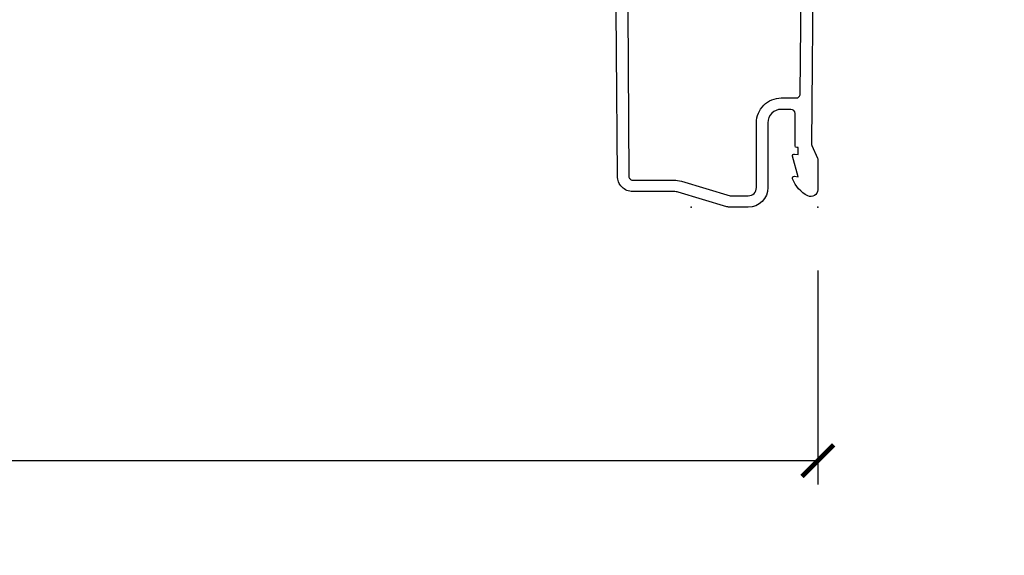
# Model space of a CAD drawing. Units: inches. Extents: x 1 to 131, y 3 to 60.
# Drawn here: x 40 to 44, y 24 to 26 of the extents above; entities that cross this region are included whole.
import ezdxf

# ---------------------------------------------------------------- set-up
doc = ezdxf.new("R2010")
doc.units = ezdxf.units.IN
doc.header["$MEASUREMENT"] = 0
doc.layers.get('Defpoints').update_dxf_attribs({"color": 253})
for name, color, linetype in [('ZP-ANNO-DIMS-DWNLD', 2, 'Continuous'), ('ZP-SECT-ACCS', 165, 'Continuous'), ('ZP-SECT-ALUM', 63, 'Continuous')]:
    doc.layers.add(name, color=color, linetype=linetype)
doc.layers.add('ZP-ANNO-NPLT', color=7, linetype='Continuous', plot=False)
doc.styles.get("Standard").update_dxf_attribs({"font": 'arial.ttf'})
doc.dimstyles.new('Frame Make Height and Width', dxfattribs={"dimtxt": 0.25, "dimasz": 0.125, "dimexe": 0.09375, "dimexo": 0.25, "dimgap": 0.0875, "dimtad": 0, "dimdec": 4, "dimzin": 10, "dimdsep": 46, "dimlunit": 5, "dimtxsty": 'Standard', "dimblk1": 'ARCHTICK', "dimblk2": 'ARCHTICK', "dimsah": 1, "dimcen": 0.09, "dimclrd": 256, "dimclre": 256, "dimclrt": 255, "dimadec": 3, "dimazin": 2, "dimtfac": 0.75, "dimtdec": 4, "dimtofl": 0, "dimtmove": 2, "dimatfit": 3, "dimfxl": 1, "dimfrac": 2, "dimtolj": 1, "dimtzin": 0, "dimlwd": -1, "dimlwe": -1, "dimarcsym": 0})

# ---------------------------------------------------------------- blocks, each defined once
blk = doc.blocks.new('WIA- 42G7 Foldout Blue Fin DrH')
at = {"layer": 'ZP-ANNO-NPLT'}
blk.add_point((0, 0), dxfattribs=at)
at = {"layer": 'ZP-SECT-ACCS'}
blk.add_lwpolyline([(1.291899459228119, 0.3237062745886874, -0.0802647730553297), (1.292713567289723, 0.3287449932782067), (1.319822016214715, 0.4718045562444218, 0.1615704533000932), (1.319822016223582, 0.4966832298093209), (1.2717980929485, 0.6042051741736998, -0.1615704533001526), (1.271798092948614, 0.614282611567063), (1.319822016218125, 0.7218045559357336, 0.1615704533000934), (1.319822016227107, 0.7466832295006327), (1.271798092952025, 0.8542051741736997, -0.1615704533001683), (1.271798092952138, 0.8642826115670629), (1.300300048736716, 0.9718045562037787, 0.0958851559508068), (1.302233984888147, 0.9866912993722962), (1.302233984888147, 1.211730924466053, 1.001822893294183), (1.254331784812706, 1.208669619869937), (1.254092949801105, 1.109243892746263), (1.277542338987331, 1.110785368270768), (1.277781173998931, 1.210211095394441, -1.000001092557772), (1.278779020347286, 1.2102766900976), (1.279667630012198, 0.984243892818597), (1.249493814168516, 0.8716832295240806, 0.1615704531591201), (1.249493814166356, 0.8468045559797872), (1.299189597493267, 0.7342438926202705), (1.249493814171927, 0.6216832293403627, 0.1615704533000896), (1.249493814162946, 0.5968045557754637), (1.297517737438028, 0.4892826113181457, -0.1615704533001816), (1.297517737437914, 0.4792051739247825), (1.26993472938048, 0.3347153656176545, 0.0802647730240314), (1.267899459228118, 0.3221185688986452), (1.276025641264695, 0.1227633570440716, 0.2172493365759633), (1.279665603145062, 0.1150185480861623), (1.287631578744068, 0.1082036678498852, -0.5855599422155324), (1.2843398407894, 0.090861674672361), (1.274123514707682, 0.0875329334640967, 0.4605097357481115), (1.268237761906888, 0.0733234692275389), (1.273027581764935, 0.0639038492189101, -0.6036618419643542), (1.262847005532634, 0.0492058931576693), (1.252637410294923, 0.0499758931055041, 0.4605097357324635), (1.241773726028597, 0.0389493201975526), (1.24258244121755, 0.0285648611795679, -0.5855599423039615), (1.227992190013068, 0.0186298304313297), (1.218414381080705, 0.0235000884013559, 0.4605097357400129), (1.204110226807003, 0.0173237199486707), (1.200931153762198, 0.007566744313884, -0.5855599423057641), (1.183649547632782, 0.0039714201607168), (1.176511006838197, 0.0123157255352098, 0.2159645946919557), (1.169307152493544, 0.0155795055052508), (1.08494602147941, 0.0154658892394579, 0.4142135623720373), (1.058565750459692, -0.0109553542038228), (1.060313544070282, -0.1804877326883911, 0.414169971687353), (1.087577135829434, -0.2077227771637808), (1.108335842735385, -0.2077066690172273, 0.3300162725305506), (1.140176594976452, -0.1840838412381629), (1.159999999999968, -0.0814207286252327), (1.136958335594783, -0.0767388504199005), (1.117578730774113, -0.1772178192151443, -0.3300162725321485), (1.108317515935965, -0.1840887650235174), (1.087558809029957, -0.1841048731700709, -0.3902962473333499), (1.083813544070295, -0.180487732688249), (1.082188410951729, -0.0170667677148302, -0.4142135623754232), (1.091203012286584, -0.0080381653841712), (1.194995586837066, -0.0080523124212064, 0.4142135623731926), (1.299788465394598, 0.0967431222460036)], format="xyb", close=True, dxfattribs=at)
blk = doc.blocks.new('WIA- 42G7 Flat Blue Fin DrH')
at = {"layer": 'ZP-ANNO-NPLT'}
blk.add_point((0, 0), dxfattribs=at)
at = {"layer": 'ZP-SECT-ACCS'}
blk.add_lwpolyline([(1.718627531394389, 0.0138002906289501, 0.0728950186442266), (1.707147315650644, 0.0154738340909546), (1.360432093566402, 0.0157201538950034, 0.2172493365736274), (1.352687284608492, 0.0120801920146079), (1.345872404372215, 0.0041142164156298, -0.4605097356558297), (1.330492782303878, 0.0039793650121993), (1.323507807701417, 0.0121441654655428, 0.46050973573645), (1.308127594441458, 0.0121441654655286), (1.301257985015155, 0.0041142164177472, -0.4605097357366857), (1.285878362945055, 0.0039793650121993), (1.278893388342595, 0.0121441654655286, 0.4605097357366919), (1.26341463905274, 0.012028985802445), (1.256643565656332, 0.0041142164177472, -0.4605097357366729), (1.241263943586233, 0.0039793650121993), (1.234278968983772, 0.0121441654655286, 0.4605097357366671), (1.218700059741394, 0.0119119079213874), (1.21202914629751, 0.0041142164177472, -0.4605097357365489), (1.19664952422741, 0.0039793650121993), (1.189510983432825, 0.012323670386678, 0.2250662222269817), (1.181974523586035, 0.0155816760649259), (1.084946009144829, 0.0154581189326564, 0.4142135623730499), (1.058565738125111, -0.0109631245106243), (1.060326134349992, -0.1805140348451744, 0.4142135623733868), (1.087577135829434, -0.2077227771637808), (1.108335842735385, -0.2077066690172273, 0.3300162725321505), (1.140176594976452, -0.1840838412381487), (1.159999999999968, -0.0814207286252611), (1.136958335594783, -0.0767388504199005), (1.117578730774113, -0.1772178192151159, -0.3300162725318105), (1.108317515935965, -0.1840887650235174), (1.087558809029957, -0.1841048731700709, -0.4142135623739468), (1.08394403834373, -0.1804957080457541), (1.082188398617148, -0.0170745380216602, -0.4142135623731501), (1.091202999952002, -0.008045935690987), (1.703750908959221, -0.0080377112854251, -0.0728950186442289), (1.715231124702967, -0.0097112547474296), (1.829972480666953, -0.0439876950159004, 0.1517937364430634), (1.853711041415607, -0.0437266028152266), (1.95463703933936, -0.011142684602504, -0.1570318005007199), (1.979157471055515, -0.0111239002079913), (2.079989285760319, -0.0435069043223564, 0.1541221008190127), (2.104076368484896, -0.0436253125502617), (2.213510062319159, -0.0096629237009438, -0.1541256465517831), (2.237597672654231, -0.0097815013795497), (2.334739919633165, -0.0409810537098707, 0.0461918374868027), (2.341939609470813, -0.0425793259068144, 0.0462858994309124), (2.349325343939455, -0.0428277688575491), (2.568381639728528, -0.0299147564048923, 1), (2.565439328729013, 0.0199985965778638), (2.465292162351971, 0.0140950839586083), (2.466675048521807, -0.0093641919432628), (2.566822214898792, -0.0034606793240357, -1), (2.566998753587171, -0.0064554805013159), (2.352328356982837, -0.0191099554134553, -0.065495493425021), (2.341920816071734, -0.0183601109339122, -0.0270164065442829), (2.337742931919279, -0.017263240310399), (2.237718986059206, 0.0148618384292263, 0.1541256465519669), (2.213631375724133, 0.0149804161078322), (2.104197510922432, -0.0189820258006535, -0.1541221008187965), (2.080110428197855, -0.0188636175727481), (1.979138558087441, 0.013564366539157, 0.1570318005006073), (1.954618126371229, 0.0135455821446442), (1.853440397601644, -0.0191196072714064, -0.1517937364430315), (1.82970183685299, -0.0193806994720802)], format="xyb", close=True, dxfattribs=at)
blk = doc.blocks.new('_ArchTick')
at = {"color": 0, "linetype": 'ByBlock', "const_width": 0.15}
blk.add_lwpolyline([(-0.5, -0.5), (0.5, 0.5)], dxfattribs=at)
blk = doc.blocks.new('*D131')
at = {"layer": 'Defpoints', "color": 0}
for p in [(28.375, 25.375), (43.375, 25.375), (28.375, 24.375)]:
    blk.add_point(p, dxfattribs=at)
at = {"layer": 'ZP-ANNO-DIMS-DWNLD'}
for p, q in [((28.375, 25.125), (28.375, 24.28125)), ((43.375, 25.125), (43.375, 24.28125)), ((28.375, 24.375), (34.58396998635744, 24.375)), ((43.375, 24.375), (37.16603001364256, 24.375))]:
    blk.add_line(p, q, dxfattribs=at)
at = {"layer": 'ZP-ANNO-DIMS-DWNLD', "xscale": 0.125, "yscale": 0.125, "zscale": 0.125, "rotation": 180}
blk.add_blockref('_ArchTick', (28.375, 24.375), dxfattribs=at)
at = {"layer": 'ZP-ANNO-DIMS-DWNLD', "xscale": 0.125, "yscale": 0.125, "zscale": 0.125}
blk.add_blockref('_ArchTick', (43.375, 24.375), dxfattribs=at)
at = {"layer": 'ZP-ANNO-DIMS-DWNLD', "color": 255, "insert": (35.875, 24.375), "char_height": 0.25, "attachment_point": 5}
blk.add_mtext('\\A1;FRAME WIDTH', dxfattribs=at)
blk = doc.blocks.new('CS AS RES C OF SQ Contmp (13-16 IG) F J')
at = {"layer": 'ZP-ANNO-NPLT'}
blk.add_point((0, 0), dxfattribs=at)
at = {"layer": 'ZP-SECT-ALUM'}
for points in [[(1.025022540911323, -0.0190000000000055), (0.2504092751523785, -0.0250000000000341, -0.1053572404194591), (0.2438868617064145, -0.0236102061190309), (0.1941131382932326, -0.0013897938810032, 0.1053572404194447), (0.1875907248472686, 0), (0.06899999999996, 0, 0.5602055028632464), (0.0449494928948298, -0.0392708234431325, 0.1875261658576096), (0.1125503302341713, -0.0995573712749547, 0.5801720142777876), (0.1218936542709343, -0.0917844627563227), (0.1194630815725759, -0.0779999999999745), (0.2011988260669568, -0.0997643013284915, 0.5481110662872865), (0.2098936542711272, -0.0917844627563227), (0.2074630815725413, -0.078000000000003), (0.2350000000001273, -0.078000000000003), (0.2350000000001273, -0.0830052761021421, 0.4142135623729092), (0.2419999999999618, -0.0900052761021471), (0.3699999999998909, -0.0900052761021471, -0.4142135623727049), (0.3859999999999672, -0.1060052761021382), (0.3859999999999672, -0.1440000000000055, -0.4142135623731099), (0.3330000000000837, -0.1970000000000027), (0.0779999999999745, -0.1970000000000027, 0.4142135623730951), (0, -0.2749999999999773), (0, -0.3457980793102422, 0.0728820179256896), (0.0018920897268799, -0.3587096273147949), (0.0594772136978472, -0.550969637991841, -0.0728820179257125), (0.061999999999899, -0.5681850353312541), (0.061999999999899, -0.73022002611836, 0.4180014854048465), (0.1227749046438484, -0.7902150219329372), (1.107514263551366, -0.7984020801656584, -0.4142135623736844)], [(1.214001251046284, -0.7520229243150994), (0.1221937261611865, -0.7452187750720043, -0.418001485407174), (0.1069999999999718, -0.73022002611836), (0.1069999999999718, -0.5681850353312541, 0.0728820179256819), (0.10258512397104, -0.5380580899873167), (0.0450000000000728, -0.3457980793104411), (0.0450000000000728, -0.2749999999999773, -0.4142135623731109), (0.0779999999999745, -0.2419999999999902), (0.3330000000000837, -0.2419999999999902, 0.4142135623730873), (0.4310000000000401, -0.1440000000000055), (0.4310000000000401, -0.0850000000000364, -0.4142135623752804), (0.4459999999999127, -0.0700000000000216), (0.9882550323895893, -0.063999999999993, -0.3888787318529923)]]:
    blk.add_lwpolyline(points, format="xyb", dxfattribs=at)

msp = doc.modelspace()

# ---------------------------------------------------------------- block references
at = {"yscale": -1, "rotation": 90}
for name, p in [('CS AS RES C OF SQ Contmp (13-16 IG) F J', (43.375, 25.375)), ('WIA- 42G7 Flat Blue Fin DrH', (43.375, 25.375)), ('WIA- 42G7 Foldout Blue Fin DrH', (42.875, 25.375))]:
    msp.add_blockref(name, p, dxfattribs=at)

# ---------------------------------------------------------------- dimensions: what is measured, and where the dimension line sits
at = {"layer": 'ZP-ANNO-DIMS-DWNLD'}
dim = msp.add_linear_dim(base=(28.375, 24.375), p1=(43.375, 25.375), p2=(28.375, 25.375), text='FRAME WIDTH', dimstyle='Frame Make Height and Width', override={"dimpost": '"\\X'}, dxfattribs=at)
dim.commit()
dim.dimension.update_dxf_attribs({"geometry": '*D131', "text_midpoint": (35.875, 24.375)})

doc.saveas('drawing.dxf')
